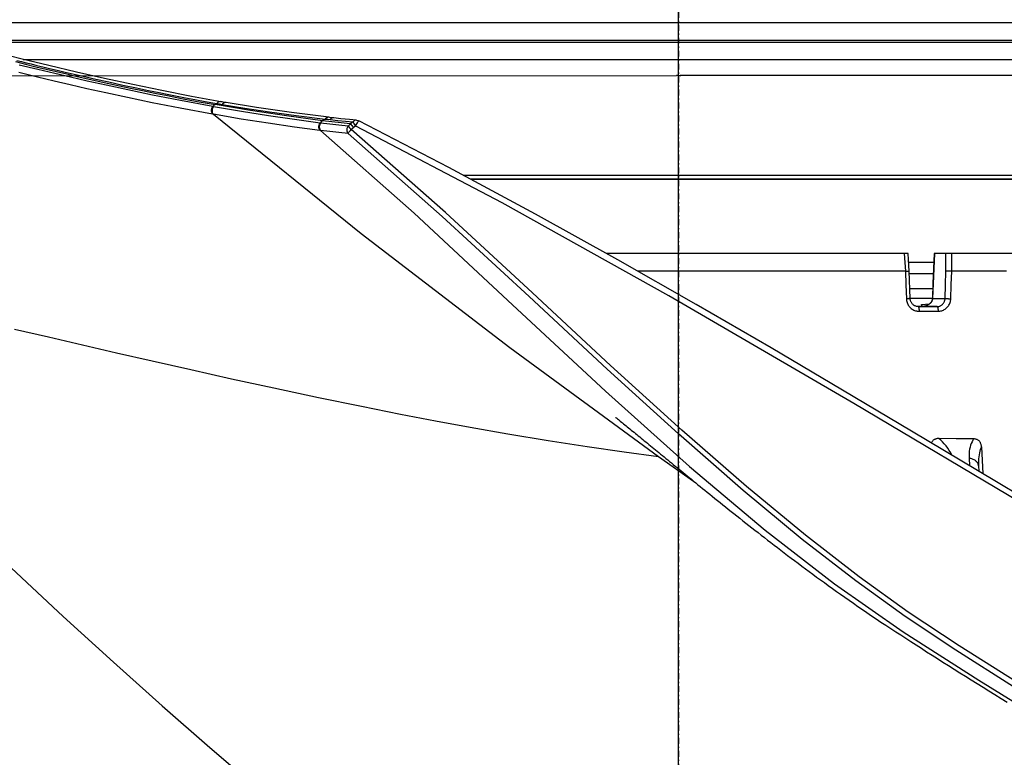
# Model space of a CAD drawing. Units: millimetres. Extents: x 0 to 13477, y -14193 to 9081.
# Drawn here: x 4367 to 4451, y 8081 to 8143 of the extents above; entities that cross this region are included whole.
import ezdxf

# ---------------------------------------------------------------- set-up
doc = ezdxf.new("R2010")
doc.units = ezdxf.units.MM
doc.linetypes.add('DASHDOT', pattern=[1, 0.5, -0.25, 0, -0.25])
for name, color, linetype in [('0110005_100BORAXIAL_main_v_BL12', 7, 'Continuous'), ('0129760_100_main_view_BL16', 7, 'Continuous'), ('0139190_0GR_main_view_BL18', 7, 'Continuous'), ('assi', 2, 'DASHDOT'), ('DIMENSIONI', 4, 'Continuous'), ('DISEGNO', 2, 'Continuous'), ('Q', 4, 'Continuous')]:
    doc.layers.add(name, color=color, linetype=linetype)
doc.styles.get("Standard").update_dxf_attribs({"font": 'txt.shx'})
doc.dimstyles.new('ISO-25', dxfattribs={"dimtxt": 2.5, "dimasz": 2.5, "dimexe": 1.25, "dimexo": 0.625, "dimtad": 1, "dimtxsty": 'Standard', "dimcen": 2.5, "dimadec": 0, "dimazin": 0, "dimtfac": 1, "dimtmove": 0, "dimatfit": 3, "dimfxl": 1, "dimarcsym": 0})

# ---------------------------------------------------------------- blocks, each defined once
blk = doc.blocks.new('*D109')
at = {"layer": 'Defpoints', "color": 0, "transparency": 16777216}
for p in [(7705.817, 8440.847), (816.817, 7944.355), (7705.817, 7933.025)]:
    blk.add_point(p, dxfattribs=at)
at = {"layer": 'Q', "color": 0, "lineweight": -2, "transparency": 16777216}
for p, q in [((816.817, 7956.855), (816.817, 8465.847)), ((7705.817, 7945.525), (7705.817, 8465.847)), ((866.817, 8440.847), (7655.817, 8440.847))]:
    blk.add_line(p, q, dxfattribs=at)
at = {"layer": 'Q', "color": 0, "transparency": 16777216}
for points in [[(866.817, 8449.18), (866.817, 8432.514), (816.817, 8440.847)], [(7655.817, 8449.18), (7655.817, 8432.514), (7705.817, 8440.847)]]:
    blk.add_solid(points, dxfattribs=at)
at = {"layer": 'Q', "color": 0, "transparency": 16777216, "insert": (4261.317, 8478.347), "char_height": 50, "attachment_point": 5}
blk.add_mtext('6889', dxfattribs=at)
blk = doc.blocks.new('CONVOGLIATORE LATO')
for p, q in [((622, 190), (1479, 190)), ((622, 188.5), (1479, 188.5))]:
    blk.add_line(p, q)
at = {"layer": 'assi'}
blk.add_line((1050.5, 222.817), (1050.5, -69.198), dxfattribs=at)
blk = doc.blocks.new('griglia')
at = {"layer": 'assi', "linetype": 'ByBlock'}
blk.add_line((-174.139, -0.168), (66.207, -0.175), dxfattribs=at)
at = {"layer": 'DIMENSIONI', "linetype": 'ByBlock'}
blk.add_point((-0.368, -0.35), dxfattribs=at)
at = {"layer": 'DISEGNO', "linetype": 'ByBlock'}
for p, q in [((-0.372, 91.988), (-0.368, -0.012)), ((-0.368, -0.159), (-0.368, 0)), ((-0.368, -0.159), (-0.368, 0)), ((-0.368, -0.159), (-0.368, 0)), ((-0.368, -0.159), (-0.368, 0)), ((-0.368, -0.159), (-0.368, 0)), ((-0.368, -0.159), (-0.368, 0)), ((-0.368, -0.159), (-0.368, 0)), ((-0.368, -0.159), (-0.368, 0)), ((-0.368, -0.159), (-0.368, 0)), ((-0.368, -0.159), (-0.368, 0)), ((-0.368, -0.159), (-0.368, 0)), ((-0.368, -0.159), (-0.368, 0)), ((-0.368, -0.159), (-0.368, 0)), ((-0.368, -0.159), (-0.368, 0)), ((-0.368, -0.159), (-0.368, 0)), ((-0.368, -0.159), (-0.368, 0)), ((-0.368, -0.159), (-0.368, 0)), ((-0.368, -0.159), (-0.368, 0)), ((-0.368, -0.159), (-0.368, 0)), ((-0.368, -0.159), (-0.368, 0)), ((-0.368, -0.159), (-0.368, 0)), ((-0.368, -0.159), (-0.368, 0)), ((-0.368, -0.159), (-0.368, 0)), ((-0.368, -0.159), (-0.368, 0)), ((-0.368, -0.159), (-0.368, 0)), ((-0.368, -0.159), (-0.368, 0)), ((-0.368, -0.159), (-0.368, 0)), ((-0.368, -0.159), (-0.368, 0)), ((-0.368, -0.159), (-0.368, 0)), ((-0.368, -0.159), (-0.368, 0)), ((-0.368, -0.159), (-0.368, 0)), ((-0.368, -0.19), (-0.368, 0)), ((-0.372, -92.35), (-0.368, -0.35)), ((-0.368, -0.19), (-0.368, -0.35)), ((-0.368, -0.19), (-0.368, -0.35)), ((-0.368, -0.19), (-0.368, -0.35)), ((-0.368, -0.19), (-0.368, -0.35)), ((-0.368, -0.19), (-0.368, -0.35)), ((-0.368, -0.19), (-0.368, -0.35)), ((-0.368, -0.19), (-0.368, -0.35)), ((-0.368, -0.19), (-0.368, -0.35)), ((-0.368, -0.19), (-0.368, -0.35)), ((-0.368, -0.19), (-0.368, -0.35)), ((-0.368, -0.19), (-0.368, -0.35)), ((-0.368, -0.19), (-0.368, -0.35)), ((-0.368, -0.19), (-0.368, -0.35)), ((-0.368, -0.19), (-0.368, -0.35)), ((-0.368, -0.19), (-0.368, -0.35)), ((-0.368, -0.19), (-0.368, -0.35)), ((-0.368, -0.19), (-0.368, -0.35)), ((-0.368, -0.19), (-0.368, -0.35)), ((-0.368, -0.19), (-0.368, -0.35)), ((-0.368, -0.19), (-0.368, -0.35)), ((-0.368, -0.19), (-0.368, -0.35)), ((-0.368, -0.19), (-0.368, -0.35)), ((-0.368, -0.19), (-0.368, -0.35)), ((-0.368, -0.19), (-0.368, -0.35)), ((-0.368, -0.19), (-0.368, -0.35)), ((-0.368, -0.19), (-0.368, -0.35)), ((-0.368, -0.19), (-0.368, -0.35)), ((-0.368, -0.19), (-0.368, -0.35)), ((-0.368, -0.19), (-0.368, -0.35)), ((-0.368, -0.19), (-0.368, -0.35)), ((-0.368, -0.19), (-0.368, -0.35)), ((-0.368, -0.19), (-0.368, -0.35))]:
    blk.add_line(p, q, dxfattribs=at)
blk = doc.blocks.new('0139190_0GR_MAIN_VIEW_BL18', base_point=(46.68, 151.824))
at = {"layer": '0139190_0GR_main_view_BL18', "color": 7, "linetype": 'Continuous'}
for p, q in [((40.843, 142.035), (41.349, 142.749)), ((33.999, 135.884), (33.999, 135.884)), ((34.011, 135.927), (34.011, 135.927)), ((33.952, 135.419), (33.952, 135.419)), ((33.94, 135.316), (33.94, 135.316)), ((33.641, 133.224), (33.641, 133.224)), ((33.622, 133.116), (33.622, 133.116))]:
    blk.add_line(p, q, dxfattribs=at)
at = {"layer": '0139190_0GR_main_view_BL18', "color": 4, "linetype": 'Continuous'}
blk.add_line((40.796, 142.074), (40.797, 142.076), dxfattribs=at)
for points in [[(41.904, 149.827), (41.131, 148.528), (40.327, 147.183), (39.495, 145.784), (38.637, 144.327), (37.754, 142.803), (36.845, 141.206), (35.912, 139.528), (34.96, 137.761), (34.011, 135.927)], [(40.797, 142.076), (40.826, 142.111), (40.856, 142.147), (40.886, 142.184), (40.916, 142.221), (40.947, 142.258), (40.978, 142.296), (41.009, 142.334), (41.041, 142.373), (41.073, 142.412), (41.106, 142.452), (41.139, 142.492), (41.172, 142.533), (41.206, 142.574), (41.24, 142.616), (41.275, 142.659), (41.31, 142.702), (41.346, 142.746), (41.383, 142.791), (41.42, 142.836), (41.457, 142.883), (41.496, 142.93), (41.535, 142.978), (41.575, 143.027), (41.615, 143.077), (41.656, 143.128), (41.698, 143.18), (41.741, 143.233), (41.784, 143.287), (41.828, 143.342), (41.873, 143.398), (41.918, 143.454), (41.964, 143.512), (42.01, 143.57), (42.057, 143.629), (42.105, 143.689), (42.153, 143.749), (42.201, 143.81), (42.249, 143.872), (42.298, 143.934), (42.347, 143.997), (42.397, 144.06), (42.447, 144.124), (42.497, 144.189), (42.547, 144.254), (42.598, 144.32), (42.65, 144.387), (42.701, 144.455), (42.754, 144.523), (42.806, 144.592), (42.859, 144.662), (42.913, 144.733), (42.967, 144.804), (43.021, 144.877), (43.076, 144.95), (43.131, 145.024), (43.187, 145.1), (43.243, 145.176), (43.3, 145.253), (43.357, 145.332), (43.415, 145.412), (43.473, 145.492), (43.532, 145.575), (43.592, 145.658), (43.652, 145.743), (43.713, 145.829), (43.774, 145.916), (43.835, 146.004), (43.898, 146.095), (43.961, 146.186), (44.024, 146.279), (44.088, 146.373), (44.152, 146.469), (44.216, 146.565), (44.281, 146.664), (44.347, 146.763), (44.413, 146.864), (44.479, 146.966), (44.546, 147.07), (44.614, 147.174), (44.682, 147.28), (44.751, 147.387), (44.82, 147.495), (44.889, 147.604), (44.96, 147.715), (45.031, 147.827), (45.103, 147.941), (45.175, 148.055), (45.248, 148.171), (45.322, 148.287), (45.395, 148.405), (45.47, 148.524), (45.544, 148.644), (45.62, 148.765), (45.695, 148.887), (45.772, 149.011), (45.848, 149.135)], [(40.049, 141.158), (40.049, 141.158), (40.053, 141.162), (40.059, 141.17), (40.069, 141.183), (40.082, 141.198), (40.095, 141.216), (40.111, 141.235), (40.127, 141.255), (40.145, 141.277), (40.163, 141.299), (40.182, 141.323), (40.201, 141.347), (40.221, 141.372), (40.242, 141.397), (40.263, 141.424), (40.285, 141.45), (40.307, 141.478), (40.33, 141.506), (40.353, 141.534), (40.377, 141.563), (40.4, 141.592), (40.425, 141.621), (40.449, 141.651), (40.474, 141.681), (40.499, 141.712), (40.524, 141.743), (40.55, 141.774), (40.576, 141.806), (40.603, 141.839), (40.629, 141.871), (40.656, 141.904), (40.684, 141.938), (40.712, 141.972), (40.74, 142.006), (40.768, 142.041), (40.796, 142.074)], [(37.707, 123.469), (38.63, 124.341), (39.83, 125.503), (40.978, 126.645), (42.07, 127.759), (43.113, 128.85), (44.101, 129.909), (45.034, 130.931), (45.921, 131.925), (46.77, 132.896), (47.575, 133.832), (48.344, 134.741), (49.083, 135.628), (49.783, 136.48), (50.448, 137.301), (50.674, 137.582)], [(33.999, 135.884), (33.985, 135.737), (33.968, 135.565), (33.952, 135.419)], [(33.999, 135.884), (34.003, 135.906), (34.011, 135.927)], [(34.075, 135.76), (34.09, 135.771), (34.108, 135.784), (34.129, 135.799), (34.151, 135.816)], [(34.072, 135.755), (34.053, 135.566), (34.032, 135.377), (34.01, 135.19)], [(34.075, 135.76), (34.073, 135.759), (34.072, 135.757), (34.072, 135.755)], [(33.952, 135.419), (33.949, 135.391), (33.943, 135.341), (33.94, 135.316)], [(33.94, 135.316), (33.845, 134.554), (33.743, 133.841), (33.641, 133.224)], [(34.01, 135.189), (33.911, 134.452), (33.801, 133.722), (33.68, 133)], [(33.641, 133.224), (33.636, 133.195), (33.627, 133.144), (33.622, 133.116)], [(33.622, 133.116), (33.514, 132.523), (33.396, 131.919), (33.273, 131.327), (33.147, 130.745), (33.018, 130.175), (32.887, 129.616), (32.754, 129.069), (32.619, 128.532)], [(32.807, 128.934), (32.858, 129.142), (32.909, 129.351), (32.959, 129.56), (33.009, 129.771), (33.058, 129.982), (33.107, 130.194), (33.156, 130.407), (33.203, 130.62), (33.25, 130.835), (33.297, 131.052), (33.346, 131.28), (33.396, 131.523), (33.448, 131.774), (33.499, 132.032), (33.554, 132.314), (33.615, 132.637), (33.68, 133)]]:
    blk.add_lwpolyline(points, dxfattribs=at)
at = {"layer": '0139190_0GR_main_view_BL18', "color": 7, "linetype": 'Continuous'}
for points in [[(41.928, 149.641), (39.765, 146.009), (37.573, 142.246), (35.681, 138.849), (34.118, 135.865)], [(45.442, 149.329), (44.699, 148.156), (44.013, 147.121), (43.294, 146.121), (42.45, 145.029), (41.458, 143.826), (40.307, 142.506), (38.991, 141.058), (37.517, 139.469), (35.881, 137.692), (34.191, 135.772)], [(34.209, 135.149), (35.895, 137.054), (37.757, 139.06), (39.515, 140.95), (41.051, 142.663), (42.345, 144.204), (43.437, 145.615), (44.415, 147.017), (45.401, 148.559), (46.483, 150.317)], [(45.535, 149.265), (44.792, 148.092), (44.102, 147.056), (43.38, 146.055), (42.533, 144.961), (41.538, 143.757), (40.384, 142.437), (39.066, 140.99), (37.591, 139.401), (35.957, 137.626), (34.27, 135.709)], [(33.879, 132.965), (36.305, 135.978), (38.625, 139.004), (40.843, 142.035)], [(38.253, 128.918), (38.413, 129.608), (38.574, 130.303), (38.733, 130.993), (38.9, 131.721), (39.078, 132.509), (39.262, 133.335), (39.45, 134.198), (39.643, 135.108), (39.824, 135.986), (39.981, 136.777), (40.118, 137.491), (40.247, 138.194), (40.383, 138.964), (40.519, 139.782), (40.643, 140.58), (40.751, 141.335), (40.843, 142.035)], [(33.986, 135.346), (34.003, 135.502), (34.019, 135.657), (34.034, 135.812)], [(33.999, 135.884), (33.998, 135.877), (34.001, 135.86), (34.008, 135.842), (34.019, 135.827), (34.034, 135.812)], [(34.118, 135.865), (34.095, 135.876), (34.073, 135.888), (34.054, 135.899), (34.037, 135.908), (34.024, 135.916), (34.015, 135.923), (34.011, 135.926), (34.011, 135.927)], [(34.118, 135.865), (34.098, 135.852), (34.079, 135.839), (34.061, 135.828), (34.046, 135.819), (34.034, 135.812)], [(34.034, 135.812), (34.053, 135.784), (34.072, 135.755)], [(34.118, 135.865), (34.134, 135.84), (34.151, 135.816)], [(34.191, 135.772), (34.171, 135.794), (34.151, 135.816)], [(34.12, 135.71), (34.102, 135.523), (34.081, 135.336), (34.059, 135.151)], [(34.12, 135.71), (34.097, 135.735), (34.075, 135.76)], [(34.12, 135.71), (34.134, 135.722), (34.151, 135.736), (34.171, 135.753), (34.191, 135.772)], [(34.27, 135.709), (34.262, 135.704), (34.253, 135.7), (34.246, 135.697), (34.238, 135.695), (34.231, 135.693), (34.223, 135.691), (34.216, 135.69), (34.208, 135.69), (34.2, 135.689), (34.192, 135.69), (34.182, 135.69), (34.171, 135.692), (34.16, 135.694), (34.147, 135.698), (34.134, 135.703), (34.12, 135.71)], [(34.27, 135.709), (34.259, 135.717), (34.245, 135.728), (34.228, 135.741), (34.21, 135.756), (34.191, 135.772)], [(34.27, 135.709), (34.251, 135.521), (34.231, 135.335), (34.209, 135.149)], [(33.952, 135.419), (33.951, 135.413), (33.953, 135.395), (33.96, 135.377), (33.971, 135.36), (33.986, 135.346)], [(33.677, 133.143), (33.754, 133.605), (33.829, 134.106), (33.903, 134.651), (33.975, 135.243)], [(33.94, 135.316), (33.94, 135.311), (33.942, 135.293), (33.948, 135.275), (33.96, 135.258), (33.975, 135.243)], [(33.975, 135.243), (33.981, 135.294), (33.986, 135.346)], [(33.975, 135.243), (33.992, 135.216), (34.01, 135.19)], [(34.01, 135.189), (34.033, 135.164), (34.057, 135.138)], [(34.057, 135.138), (33.987, 134.619), (33.909, 134.087), (33.822, 133.538), (33.724, 132.969)], [(34.207, 135.136), (34.138, 134.616), (34.062, 134.084), (33.976, 133.534), (33.879, 132.965)], [(34.059, 135.151), (34.058, 135.145), (34.057, 135.138)], [(34.207, 135.136), (34.188, 135.126), (34.167, 135.12), (34.145, 135.117), (34.122, 135.117), (34.099, 135.121), (34.077, 135.128), (34.057, 135.138)], [(34.209, 135.149), (34.19, 135.139), (34.169, 135.133), (34.146, 135.13), (34.123, 135.13), (34.1, 135.134), (34.079, 135.141), (34.059, 135.151)], [(34.209, 135.149), (34.208, 135.142), (34.207, 135.136)], [(33.641, 133.224), (33.64, 133.211), (33.643, 133.192), (33.65, 133.174), (33.662, 133.158), (33.677, 133.143)], [(32.783, 128.964), (32.806, 129.056), (32.829, 129.151), (32.854, 129.253), (32.882, 129.367), (32.912, 129.493), (32.945, 129.63), (32.981, 129.781), (33.02, 129.946), (33.062, 130.131), (33.11, 130.339), (33.163, 130.574), (33.221, 130.835), (33.283, 131.124), (33.342, 131.401), (33.392, 131.645), (33.437, 131.864), (33.474, 132.055), (33.508, 132.227), (33.541, 132.4), (33.577, 132.589), (33.616, 132.801), (33.658, 133.034)], [(33.622, 133.116), (33.621, 133.102), (33.624, 133.084), (33.631, 133.066), (33.643, 133.049), (33.658, 133.034)], [(33.658, 133.034), (33.667, 133.088), (33.677, 133.143)], [(33.658, 133.034), (33.669, 133.017), (33.68, 133)], [(33.68, 133), (33.701, 132.976), (33.721, 132.952)], [(33.721, 132.952), (33.599, 132.295), (33.487, 131.723), (33.383, 131.223), (33.288, 130.782), (33.202, 130.394), (33.124, 130.054), (33.05, 129.733), (32.968, 129.391), (32.876, 129.012)], [(33.876, 132.948), (33.754, 132.29), (33.642, 131.717), (33.538, 131.217), (33.443, 130.776), (33.357, 130.388), (33.28, 130.047), (33.205, 129.726), (33.123, 129.384), (33.031, 129.005)], [(33.724, 132.969), (33.722, 132.961), (33.721, 132.952)], [(33.876, 132.948), (33.857, 132.938), (33.835, 132.931), (33.812, 132.928), (33.788, 132.929), (33.764, 132.933), (33.742, 132.941), (33.721, 132.952)], [(33.879, 132.965), (33.86, 132.955), (33.838, 132.948), (33.815, 132.945), (33.791, 132.945), (33.767, 132.95), (33.744, 132.958), (33.724, 132.969)], [(33.879, 132.965), (33.877, 132.956), (33.876, 132.948)]]:
    blk.add_lwpolyline(points, dxfattribs=at)
blk = doc.blocks.new('0129760_100_MAIN_VIEW_BL16', base_point=(56.393, 136.22))
at = {"layer": '0129760_100_main_view_BL16', "color": 4, "linetype": 'Continuous'}
for p, q in [((36.713, 159.485), (36.713, 148.005)), ((40.648, 148.609), (41.197, 148.638)), ((41.034, 148.549), (41.147, 148.555)), ((36.713, 148.005), (36.713, 147.888)), ((36.713, 147.888), (36.713, 147.651)), ((36.713, 147.651), (36.713, 147.649)), ((37.433, 147.619), (37.433, 147.151)), ((37.793, 147.706), (37.793, 147.392)), ((37.63, 147.61), (37.635, 147.61)), ((37.752, 147.386), (37.741, 147.549)), ((37.793, 147.392), (37.793, 147.32)), ((36.713, 147.115), (36.713, 147.038)), ((36.713, 147.038), (36.713, 140.969)), ((37.075, 147.139), (37.075, 147.139))]:
    blk.add_line(p, q, dxfattribs=at)
at = {"layer": '0129760_100_main_view_BL16', "color": 7, "linetype": 'Continuous'}
for p, q in [((40.881, 148.359), (41.036, 148.368)), ((37.631, 147.613), (37.631, 147.868)), ((37.793, 147.32), (37.793, 147.706)), ((37.63, 147.613), (37.631, 147.613)), ((37.63, 147.61), (37.63, 147.61)), ((37.789, 147.437), (37.792, 147.419)), ((37.792, 147.413), (37.793, 147.392)), ((37.793, 147.32), (37.793, 147.32))]:
    blk.add_line(p, q, dxfattribs=at)
at = {"layer": '0129760_100_main_view_BL16', "color": 4, "linetype": 'Continuous'}
for points in [[(37.073, 149.119), (37.073, 148.563), (37.073, 148.004)], [(40.488, 148.451), (40.484, 148.098), (40.481, 147.744)], [(40.648, 148.609), (40.63, 148.608), (40.614, 148.606), (40.6, 148.602), (40.587, 148.598), (40.575, 148.594), (40.564, 148.589), (40.554, 148.583), (40.545, 148.576), (40.536, 148.569), (40.528, 148.561), (40.521, 148.552), (40.514, 148.543), (40.508, 148.533), (40.502, 148.522), (40.498, 148.509), (40.494, 148.496), (40.491, 148.482), (40.489, 148.467), (40.488, 148.451)], [(37.073, 148.004), (37.073, 147.994), (37.072, 147.985), (37.072, 147.975), (37.072, 147.966), (37.072, 147.957), (37.072, 147.947), (37.072, 147.939), (37.073, 147.93), (37.073, 147.923), (37.073, 147.915), (37.074, 147.909), (37.074, 147.903), (37.075, 147.898), (37.075, 147.893), (37.076, 147.89), (37.077, 147.887)], [(37.073, 148.004), (37.073, 148.004), (37.073, 148.004), (37.073, 148.004)], [(36.713, 147.649), (37.017, 147.636), (37.326, 147.623), (37.63, 147.61)], [(40.481, 147.744), (40.481, 147.727), (40.482, 147.711), (40.485, 147.697), (40.489, 147.683), (40.493, 147.671), (40.498, 147.659), (40.503, 147.649), (40.51, 147.639), (40.517, 147.63), (40.524, 147.622), (40.532, 147.614), (40.541, 147.607), (40.551, 147.601), (40.561, 147.595), (40.571, 147.591)], [(37.635, 147.61), (37.643, 147.609), (37.651, 147.608), (37.659, 147.606), (37.668, 147.603), (37.676, 147.6), (37.685, 147.596), (37.693, 147.591), (37.701, 147.586), (37.71, 147.58), (37.717, 147.574), (37.725, 147.567), (37.733, 147.559), (37.74, 147.551), (37.747, 147.542), (37.753, 147.532), (37.759, 147.522), (37.765, 147.511), (37.771, 147.5), (37.775, 147.489), (37.78, 147.476), (37.784, 147.463), (37.787, 147.45), (37.79, 147.436), (37.791, 147.421), (37.793, 147.405), (37.793, 147.392)], [(37.792, 147.416), (37.791, 147.414), (37.788, 147.409), (37.785, 147.405), (37.78, 147.401), (37.774, 147.397), (37.768, 147.393), (37.76, 147.39), (37.752, 147.386)], [(37.793, 147.32), (37.793, 147.31), (37.791, 147.297), (37.789, 147.284), (37.785, 147.272), (37.781, 147.26), (37.776, 147.248), (37.769, 147.237), (37.762, 147.226), (37.754, 147.216), (37.745, 147.206), (37.736, 147.198), (37.725, 147.19), (37.714, 147.182), (37.703, 147.176), (37.691, 147.171), (37.679, 147.166), (37.666, 147.162), (37.654, 147.16), (37.641, 147.158), (37.631, 147.158)], [(37.075, 147.139), (36.958, 147.131), (36.832, 147.123), (36.713, 147.115)], [(37.073, 147.062), (37.073, 147.071), (37.072, 147.08), (37.072, 147.089), (37.072, 147.097), (37.072, 147.104), (37.072, 147.111), (37.072, 147.118), (37.073, 147.123), (37.073, 147.128), (37.073, 147.132), (37.074, 147.135), (37.074, 147.137), (37.075, 147.138), (37.075, 147.139)], [(37.073, 147.062), (37.073, 146.496), (37.073, 145.928), (37.073, 145.357), (37.073, 144.785), (37.073, 144.211), (37.073, 143.636), (37.073, 143.061), (37.073, 142.485), (37.073, 141.909), (37.073, 141.607)], [(37.073, 147.062), (37.073, 147.062), (37.073, 147.062), (37.073, 147.062)], [(37.631, 147.158), (37.445, 147.151), (37.255, 147.145), (37.075, 147.139)]]:
    blk.add_lwpolyline(points, dxfattribs=at)
at = {"layer": '0129760_100_main_view_BL16', "color": 7, "linetype": 'Continuous'}
for points in [[(40.488, 148.451), (40.517, 148.433), (40.548, 148.418), (40.581, 148.403), (40.616, 148.39), (40.654, 148.379), (40.695, 148.37), (40.737, 148.363), (40.783, 148.359), (40.831, 148.357), (40.881, 148.359)], [(40.648, 148.609), (40.676, 148.598), (40.706, 148.587), (40.739, 148.577), (40.774, 148.568), (40.811, 148.561), (40.851, 148.555), (40.893, 148.551), (40.938, 148.548), (40.985, 148.547), (41.034, 148.549)], [(41.034, 148.549), (41.021, 148.547), (41.008, 148.545), (40.996, 148.54), (40.983, 148.535), (40.971, 148.528), (40.96, 148.519), (40.949, 148.509), (40.938, 148.499), (40.929, 148.486), (40.92, 148.473), (40.911, 148.459), (40.904, 148.444), (40.898, 148.428), (40.892, 148.412), (40.887, 148.394), (40.884, 148.377), (40.881, 148.359)], [(37.073, 148.004), (36.893, 148.004), (36.713, 148.005)], [(37.077, 147.887), (36.895, 147.888), (36.713, 147.888)], [(37.634, 147.985), (37.354, 147.995), (37.073, 148.004)], [(37.631, 147.868), (37.354, 147.878), (37.077, 147.887)], [(37.631, 147.868), (37.631, 147.871), (37.631, 147.875), (37.631, 147.879), (37.631, 147.884), (37.631, 147.89), (37.631, 147.897), (37.632, 147.904), (37.632, 147.912), (37.632, 147.92), (37.632, 147.929), (37.633, 147.938), (37.633, 147.947), (37.633, 147.957), (37.634, 147.966), (37.634, 147.976), (37.634, 147.985)], [(37.793, 147.706), (37.793, 147.717), (37.791, 147.729), (37.789, 147.741), (37.786, 147.753), (37.782, 147.764), (37.777, 147.775), (37.771, 147.786), (37.765, 147.796), (37.758, 147.806), (37.75, 147.815), (37.741, 147.823), (37.732, 147.831), (37.722, 147.838), (37.712, 147.845), (37.701, 147.851), (37.69, 147.856), (37.679, 147.86), (37.667, 147.863), (37.655, 147.866), (37.643, 147.868), (37.631, 147.868)], [(37.889, 147.728), (37.888, 147.746), (37.886, 147.765), (37.883, 147.784), (37.878, 147.802), (37.871, 147.82), (37.864, 147.837), (37.855, 147.854), (37.845, 147.87), (37.834, 147.886), (37.821, 147.9), (37.808, 147.914), (37.793, 147.926), (37.778, 147.938), (37.762, 147.948), (37.745, 147.957), (37.728, 147.965), (37.71, 147.972), (37.691, 147.977), (37.672, 147.981), (37.653, 147.984), (37.634, 147.985)], [(40.824, 148.013), (40.772, 147.986), (40.723, 147.955), (40.676, 147.923), (40.631, 147.889), (40.59, 147.854), (40.55, 147.818), (40.514, 147.781), (40.481, 147.744)], [(36.713, 147.651), (37.172, 147.632), (37.63, 147.613)], [(37.793, 147.706), (37.793, 147.708), (37.795, 147.71), (37.797, 147.712), (37.8, 147.714), (37.804, 147.716), (37.809, 147.718), (37.815, 147.72), (37.821, 147.721), (37.828, 147.723), (37.836, 147.724), (37.844, 147.725), (37.852, 147.726), (37.861, 147.727), (37.87, 147.727), (37.88, 147.727), (37.889, 147.728)], [(37.889, 147.34), (37.889, 147.534), (37.889, 147.728)], [(37.631, 147.613), (37.631, 147.611), (37.63, 147.61), (37.63, 147.61)], [(37.631, 147.613), (37.64, 147.612), (37.649, 147.611), (37.658, 147.608), (37.668, 147.606), (37.678, 147.602), (37.687, 147.597), (37.697, 147.591), (37.708, 147.584), (37.718, 147.576), (37.729, 147.566), (37.739, 147.554), (37.749, 147.54), (37.759, 147.525), (37.768, 147.507), (37.777, 147.487), (37.783, 147.465), (37.789, 147.442), (37.789, 147.437)], [(37.631, 147.61), (37.631, 147.45), (37.631, 147.158)], [(37.792, 147.419), (37.792, 147.417), (37.792, 147.413)], [(37.634, 147.081), (37.653, 147.082), (37.672, 147.085), (37.691, 147.089), (37.71, 147.094), (37.728, 147.101), (37.745, 147.109), (37.762, 147.118), (37.778, 147.129), (37.793, 147.14), (37.808, 147.153), (37.821, 147.167), (37.834, 147.181), (37.845, 147.197), (37.855, 147.213), (37.864, 147.23), (37.871, 147.247), (37.878, 147.265), (37.883, 147.284), (37.886, 147.302), (37.888, 147.321), (37.889, 147.34)], [(37.793, 147.32), (37.793, 147.322), (37.795, 147.324), (37.797, 147.326), (37.8, 147.328), (37.804, 147.329), (37.809, 147.331), (37.815, 147.333), (37.821, 147.334), (37.828, 147.336), (37.836, 147.337), (37.844, 147.338), (37.852, 147.339), (37.861, 147.339), (37.87, 147.34), (37.88, 147.34), (37.889, 147.34)], [(36.713, 147.038), (36.893, 147.05), (37.073, 147.062)], [(37.073, 147.062), (37.354, 147.071), (37.634, 147.081)], [(37.631, 147.158), (37.631, 147.157), (37.631, 147.156), (37.631, 147.154), (37.631, 147.151), (37.632, 147.147), (37.632, 147.142), (37.632, 147.137), (37.632, 147.13), (37.633, 147.123), (37.633, 147.116), (37.633, 147.108), (37.634, 147.099), (37.634, 147.09), (37.634, 147.081)]]:
    blk.add_lwpolyline(points, dxfattribs=at)
blk = doc.blocks.new('0110005_100BORAXIAL_MAIN21', base_point=(31.817, 142.436))
at = {"layer": '0110005_100BORAXIAL_main_v_BL12', "color": 7, "linetype": 'Continuous'}
for p, q in [((35.201, 138.208), (35.201, 159.917)), ((36.889, 147.126), (36.889, 147.641))]:
    blk.add_line(p, q, dxfattribs=at)
at = {"layer": '0110005_100BORAXIAL_main_v_BL12', "color": 4, "linetype": 'Continuous'}
for p, q in [((35.201, 159.917), (35.201, 138.208)), ((37.121, 147.14), (37.121, 147.632))]:
    blk.add_line(p, q, dxfattribs=at)
at = {"layer": '0110005_100BORAXIAL_main_v_BL12', "color": 7, "linetype": 'Continuous'}
for points in [[(32.42, 149.857), (32.42, 148.585), (32.42, 147.293), (32.42, 145.983), (32.42, 144.661), (32.42, 143.332), (32.42, 141.999), (32.42, 140.668), (32.42, 139.344), (32.42, 138.029), (32.42, 136.73), (32.42, 135.451), (32.42, 134.196), (32.42, 132.97), (32.42, 131.776), (32.42, 130.619), (32.42, 129.503), (32.42, 128.431)], [(32.76, 129.094), (32.76, 129.142), (32.76, 130.263), (32.76, 131.426), (32.76, 132.629), (32.76, 133.865), (32.76, 135.132), (32.76, 136.425), (32.76, 137.739), (32.76, 139.068), (32.76, 140.411), (32.76, 141.76), (32.76, 143.111), (32.76, 144.46), (32.76, 145.803), (32.76, 147.132), (32.76, 148.446), (32.76, 149.739)], [(35.117, 138.053), (35.117, 138.475), (35.117, 139.788), (35.117, 141.109), (35.117, 142.436), (35.117, 143.762), (35.117, 145.083), (35.117, 146.396), (35.117, 147.695), (35.117, 148.977), (35.117, 150.236), (35.117, 151.469), (35.117, 152.671), (35.117, 153.839), (35.117, 154.968), (35.117, 156.054), (35.117, 157.095), (35.117, 158.086), (35.117, 159.024), (35.117, 159.905), (35.117, 160.225)]]:
    blk.add_lwpolyline(points, dxfattribs=at)
blk = doc.blocks.new('A$C3C546EDC')
at = {"layer": '0110005_100BORAXIAL_main_v_BL12', "rotation": 270}
blk.add_blockref('0110005_100BORAXIAL_MAIN21', (70.702, -35.172), dxfattribs=at)
at = {"layer": '0129760_100_main_view_BL16', "rotation": 270}
blk.add_blockref('0129760_100_MAIN_VIEW_BL16', (64.487, -59.748), dxfattribs=at)
at = {"layer": '0139190_0GR_main_view_BL18', "rotation": 270}
blk.add_blockref('0139190_0GR_MAIN_VIEW_BL18', (80.09, -50.035), dxfattribs=at)

msp = doc.modelspace()

# ---------------------------------------------------------------- block references
at = {"xscale": 4.166666666656965, "yscale": 4.166666666664241, "zscale": 4.166666666666853}
msp.add_blockref('A$C3C546EDC', (4128.707, 8290.313), dxfattribs=at)
at = {"rotation": 90}
msp.add_blockref('griglia', (4423.147, 8138.82), dxfattribs=at)
msp.add_blockref('CONVOGLIATORE LATO', (3372.817, 7952.948))

# ---------------------------------------------------------------- dimensions: what is measured, and where the dimension line sits
at = {"layer": 'Q'}
dim = msp.add_linear_dim(base=(7705.817, 8440.847), p1=(816.817, 7944.355), p2=(7705.817, 7933.025), dimstyle='ISO-25', override={"dimscale": 20}, dxfattribs=at)
dim.commit()
dim.dimension.update_dxf_attribs({"geometry": '*D109', "text_midpoint": (4261.317, 8478.347)})

doc.saveas('drawing.dxf')
